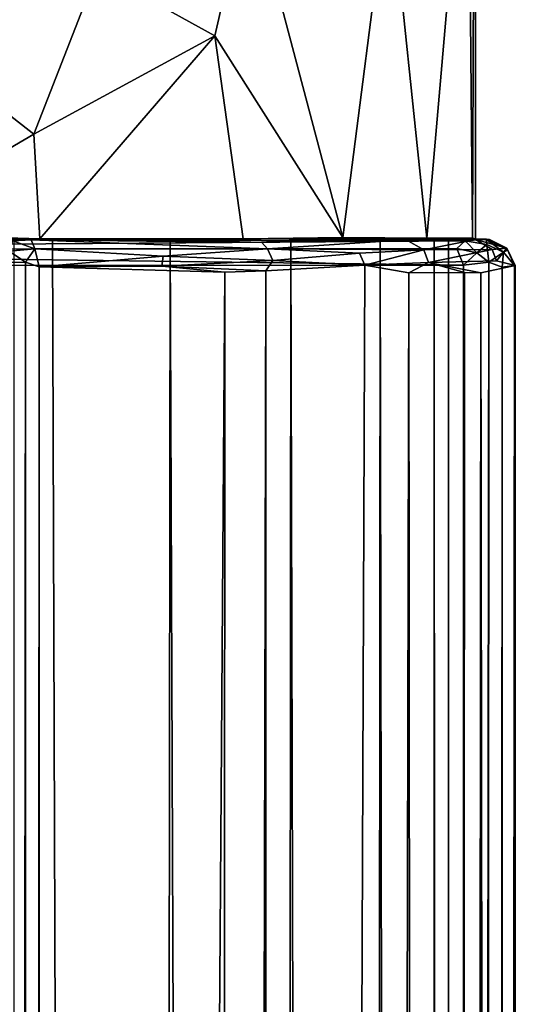
# Model space of a CAD drawing. Units: centimetres. Extents: x 1302 to 4056, y -1719 to 7219.
# Drawn here: x 1907 to 1908, y 1793 to 1795 of the extents above; entities that cross this region are included whole.
import ezdxf

# ---------------------------------------------------------------- set-up
doc = ezdxf.new("R2010")
doc.units = ezdxf.units.CM
doc.header["$MEASUREMENT"] = 0
doc.layers.add('Metal', color=251, linetype='Continuous')

msp = doc.modelspace()

# ---------------------------------------------------------------- linework, layer by layer
at = {"layer": 'Metal'}
for points, invisible_edges in [([(1905.6138, 1794.8773, 20.625), (1905.6138, 1794.8773, 20.625), (1907.6422, 1798.4157, 20.625), (1907.1334, 1798.5884, 20.625)], 11), ([(1905.6138, 1794.8773, 20.625), (1905.6138, 1794.8773, 20.625), (1908.0776, 1797.974, 20.625), (1907.6422, 1798.4157, 20.625)], 11), ([(1905.6138, 1794.8773, 20.625), (1905.6138, 1794.8773, 20.625), (1908.2706, 1797.5307, 20.625), (1908.0776, 1797.974, 20.625)], 11), ([(1905.6138, 1794.8773, 20.625), (1905.6138, 1794.8773, 20.625), (1908.3638, 1796.6222, 20.625), (1908.2706, 1797.5307, 20.625)], 11), ([(1908.3638, 1794.8773, 20.625), (1908.3638, 1794.8773, 20.625), (1908.3638, 1796.6222, 20.625), (1905.6138, 1794.8773, 20.625)], 4), ([(1905.613, 1794.8774, 18.9767), (1905.613, 1794.8774, 18.9767), (1907.0062, 1794.8891, 17.0113), (1907.3963, 1794.8773, 17.0643)], 2), ([(1905.613, 1794.8774, 18.9767), (1905.613, 1794.8774, 18.9767), (1908.0693, 1794.88, 17.6123), (1908.2556, 1794.8786, 18.0231)], 11), ([(1905.613, 1794.8774, 18.9767), (1905.613, 1794.8774, 18.9767), (1907.8479, 1794.8775, 17.354), (1908.0693, 1794.88, 17.6123)], 11), ([(1905.613, 1794.8774, 18.9767), (1905.613, 1794.8774, 18.9767), (1908.3574, 1794.8789, 18.758), (1908.3638, 1794.8773, 20.625)], 11), ([(1908.2556, 1794.8786, 18.0231), (1908.2556, 1794.8786, 18.0231), (1908.3574, 1794.8789, 18.758), (1905.613, 1794.8774, 18.9767)], 13), ([(1905.613, 1794.8774, 18.9767), (1905.613, 1794.8774, 18.9767), (1907.3963, 1794.8773, 17.0643), (1907.8479, 1794.8775, 17.354)], 9), ([(1905.6138, 1794.8773, 20.625), (1905.6138, 1794.8773, 20.625), (1905.613, 1794.8774, 18.9767), (1908.3638, 1794.8773, 20.625)], 4), ([(1908.3038, 1794.8773, 20.565), (1908.3038, 1794.8773, 20.565), (1908.3038, 1736.3773, 20.565), (1905.6738, 1736.3773, 20.565)], 9), ([(1908.3038, 1794.8773, 20.565), (1908.3038, 1794.8773, 20.565), (1905.6738, 1736.3773, 20.565), (1905.6738, 1794.8773, 20.565)], 2), ([(1907.3388, 1736.3773, 17.1152), (1907.3388, 1736.3773, 17.1152), (1907.6245, 1736.3773, 17.2533), (1907.4243, 1794.8773, 17.1587)], 9), ([(1907.3388, 1736.3773, 17.1152), (1907.3388, 1736.3773, 17.1152), (1907.4243, 1794.8773, 17.1587), (1907.3388, 1794.8773, 17.1152)], 2), ([(1907.9535, 1794.8773, 17.5574), (1907.9535, 1794.8773, 17.5574), (1907.9908, 1794.8762, 17.4447), (1907.6425, 1794.8761, 17.1544)], 4), ([(1907.6425, 1794.8761, 17.1544), (1907.6425, 1794.8761, 17.1544), (1907.9908, 1794.8762, 17.4447), (1907.8895, 1794.8692, 17.3184)], 2), ([(1908.1519, 1794.8773, 17.9032), (1908.1519, 1794.8773, 17.9032), (1908.2095, 1794.8749, 17.7874), (1907.9908, 1794.8762, 17.4447)], 2), ([(1908.2721, 1794.8773, 18.4018), (1908.2721, 1794.8773, 18.4018), (1908.2095, 1794.8749, 17.7874), (1908.1519, 1794.8773, 17.9032)], 6), ([(1908.2721, 1794.8773, 18.4018), (1908.2721, 1794.8773, 18.4018), (1908.3636, 1794.876, 18.3783), (1908.2095, 1794.8749, 17.7874)], 9), ([(1908.4101, 1794.8285, 18.3691), (1908.4101, 1794.8285, 18.3691), (1908.3759, 1794.8016, 18.3068), (1908.2592, 1794.825, 17.791)], 2), ([(1908.4522, 1794.818, 18.9663), (1908.4522, 1794.818, 18.9663), (1908.3759, 1794.8016, 18.3068), (1908.4101, 1794.8285, 18.3691)], 4), ([(1908.1179, 1794.8186, 17.5253), (1908.1179, 1794.8186, 17.5253), (1908.0931, 1736.4479, 17.4902), (1907.8964, 1736.4456, 17.2898)], 2), ([(1908.1179, 1794.8186, 17.5253), (1908.1179, 1794.8186, 17.5253), (1908.2159, 1794.8019, 17.7272), (1908.0931, 1736.4479, 17.4902)], 9)]:
    msp.add_3dface(points, dxfattribs=dict(at, invisible_edges=invisible_edges))
for points in [[(1908.3574, 1794.8789, 18.758), (1908.3574, 1794.8789, 18.758), (1908.3476, 1795.9354, 18.3931), (1908.3638, 1796.6222, 20.625)], [(1908.3638, 1794.8773, 20.625), (1908.3638, 1794.8773, 20.625), (1908.3574, 1794.8789, 18.758), (1908.3638, 1796.6222, 20.625)], [(1908.3476, 1795.9354, 18.3931), (1908.3476, 1795.9354, 18.3931), (1908.2556, 1794.8786, 18.0231), (1908.1719, 1795.6807, 17.7484)], [(1908.3574, 1794.8789, 18.758), (1908.3574, 1794.8789, 18.758), (1908.2556, 1794.8786, 18.0231), (1908.3476, 1795.9354, 18.3931)], [(1908.0693, 1794.88, 17.6123), (1908.0693, 1794.88, 17.6123), (1907.8621, 1795.6622, 17.2754), (1908.1719, 1795.6807, 17.7484)], [(1908.1719, 1795.6807, 17.7484), (1908.1719, 1795.6807, 17.7484), (1908.2556, 1794.8786, 18.0231), (1908.0693, 1794.88, 17.6123)], [(1907.8621, 1795.6622, 17.2754), (1907.8621, 1795.6622, 17.2754), (1907.7847, 1795.3273, 17.2831), (1907.5242, 1795.4719, 17.0739)], [(1908.0693, 1794.88, 17.6123), (1908.0693, 1794.88, 17.6123), (1907.7847, 1795.3273, 17.2831), (1907.8621, 1795.6622, 17.2754)], [(1907.3828, 1795.1092, 17.0677), (1907.3828, 1795.1092, 17.0677), (1906.9791, 1795.4259, 16.9428), (1907.5242, 1795.4719, 17.0739)], [(1907.7847, 1795.3273, 17.2831), (1907.7847, 1795.3273, 17.2831), (1907.3828, 1795.1092, 17.0677), (1907.5242, 1795.4719, 17.0739)], [(1906.9791, 1795.4259, 16.9428), (1906.9791, 1795.4259, 16.9428), (1907.3828, 1795.1092, 17.0677), (1907.0062, 1794.8891, 17.0113)], [(1907.3963, 1794.8773, 17.0643), (1907.3963, 1794.8773, 17.0643), (1907.3828, 1795.1092, 17.0677), (1907.7847, 1795.3273, 17.2831)], [(1907.3963, 1794.8773, 17.0643), (1907.3963, 1794.8773, 17.0643), (1907.7847, 1795.3273, 17.2831), (1907.8479, 1794.8775, 17.354)], [(1907.8479, 1794.8775, 17.354), (1907.8479, 1794.8775, 17.354), (1907.7847, 1795.3273, 17.2831), (1908.0693, 1794.88, 17.6123)], [(1907.3828, 1795.1092, 17.0677), (1907.3828, 1795.1092, 17.0677), (1907.3963, 1794.8773, 17.0643), (1907.0062, 1794.8891, 17.0113)], [(1905.6738, 1794.8773, 20.565), (1905.6738, 1794.8773, 20.565), (1905.6247, 1794.8768, 20.6436), (1908.3876, 1794.8763, 20.6126)], [(1905.651, 1794.8532, 20.696), (1905.651, 1794.8532, 20.696), (1908.3405, 1794.8724, 20.6626), (1905.6247, 1794.8768, 20.6436)], [(1905.6247, 1794.8768, 20.6436), (1905.6247, 1794.8768, 20.6436), (1908.3405, 1794.8724, 20.6626), (1908.3876, 1794.8763, 20.6126)], [(1908.3224, 1794.856, 20.6926), (1908.3224, 1794.856, 20.6926), (1908.3405, 1794.8724, 20.6626), (1905.651, 1794.8532, 20.696)], [(1905.6738, 1794.8773, 20.565), (1905.6738, 1794.8773, 20.565), (1908.3876, 1794.8763, 20.6126), (1908.3038, 1794.8773, 20.565)], [(1907.4243, 1794.8773, 17.1587), (1907.4243, 1794.8773, 17.1587), (1907.3774, 1794.8749, 17.0265), (1907.3016, 1794.8764, 17.0736)], [(1907.4243, 1794.8773, 17.1587), (1907.4243, 1794.8773, 17.1587), (1907.3016, 1794.8764, 17.0736), (1907.3388, 1794.8773, 17.1152)], [(1907.3362, 1794.8729, 17.0192), (1907.3362, 1794.8729, 17.0192), (1907.3016, 1794.8764, 17.0736), (1907.3774, 1794.8749, 17.0265)], [(1907.3854, 1794.8549, 16.9945), (1907.3854, 1794.8549, 16.9945), (1907.3285, 1794.85, 16.9884), (1907.3362, 1794.8729, 17.0192)], [(1907.3854, 1794.8549, 16.9945), (1907.3854, 1794.8549, 16.9945), (1907.3362, 1794.8729, 17.0192), (1907.3774, 1794.8749, 17.0265)], [(1907.6855, 1794.8773, 17.2915), (1907.6855, 1794.8773, 17.2915), (1907.6425, 1794.8761, 17.1544), (1907.3774, 1794.8749, 17.0265)], [(1907.6855, 1794.8773, 17.2915), (1907.6855, 1794.8773, 17.2915), (1907.3774, 1794.8749, 17.0265), (1907.4243, 1794.8773, 17.1587)], [(1907.3774, 1794.8749, 17.0265), (1907.3774, 1794.8749, 17.0265), (1907.6425, 1794.8761, 17.1544), (1907.8895, 1794.8692, 17.3184)], [(1907.9016, 1794.8549, 17.3016), (1907.9016, 1794.8549, 17.3016), (1907.3854, 1794.8549, 16.9945), (1907.3774, 1794.8749, 17.0265)], [(1907.3774, 1794.8749, 17.0265), (1907.3774, 1794.8749, 17.0265), (1907.8895, 1794.8692, 17.3184), (1907.9016, 1794.8549, 17.3016)], [(1907.4243, 1794.8773, 17.1587), (1907.4243, 1794.8773, 17.1587), (1907.6245, 1736.3773, 17.2533), (1907.6855, 1794.8773, 17.2915)], [(1907.6855, 1794.8773, 17.2915), (1907.6855, 1794.8773, 17.2915), (1907.6245, 1736.3773, 17.2533), (1907.9229, 1736.3773, 17.5148)], [(1907.9535, 1794.8773, 17.5574), (1907.9535, 1794.8773, 17.5574), (1907.6425, 1794.8761, 17.1544), (1907.6855, 1794.8773, 17.2915)], [(1907.9229, 1736.3773, 17.5148), (1907.9229, 1736.3773, 17.5148), (1907.9535, 1794.8773, 17.5574), (1907.6855, 1794.8773, 17.2915)], [(1907.8895, 1794.8692, 17.3184), (1907.8895, 1794.8692, 17.3184), (1907.9908, 1794.8762, 17.4447), (1908.2095, 1794.8749, 17.7874)], [(1907.9016, 1794.8549, 17.3016), (1907.9016, 1794.8549, 17.3016), (1907.8895, 1794.8692, 17.3184), (1908.2095, 1794.8749, 17.7874)], [(1907.9016, 1794.8549, 17.3016), (1907.9016, 1794.8549, 17.3016), (1908.2095, 1794.8749, 17.7874), (1908.2489, 1794.8524, 17.795)], [(1908.1114, 1736.3773, 17.8141), (1908.1114, 1736.3773, 17.8141), (1907.9535, 1794.8773, 17.5574), (1907.9229, 1736.3773, 17.5148)], [(1908.1519, 1794.8773, 17.9032), (1908.1519, 1794.8773, 17.9032), (1907.9908, 1794.8762, 17.4447), (1907.9535, 1794.8773, 17.5574)], [(1907.9535, 1794.8773, 17.5574), (1907.9535, 1794.8773, 17.5574), (1908.1114, 1736.3773, 17.8141), (1908.1519, 1794.8773, 17.9032)], [(1908.1519, 1794.8773, 17.9032), (1908.1519, 1794.8773, 17.9032), (1908.1114, 1736.3773, 17.8141), (1908.257, 1736.3773, 18.3099)], [(1908.1519, 1794.8773, 17.9032), (1908.1519, 1794.8773, 17.9032), (1908.257, 1736.3773, 18.3099), (1908.2721, 1794.8773, 18.4018)], [(1908.2489, 1794.8524, 17.795), (1908.2489, 1794.8524, 17.795), (1908.2095, 1794.8749, 17.7874), (1908.3636, 1794.876, 18.3783)], [(1908.2489, 1794.8524, 17.795), (1908.2489, 1794.8524, 17.795), (1908.3636, 1794.876, 18.3783), (1908.4006, 1794.8532, 18.3765)], [(1908.2721, 1794.8773, 18.4018), (1908.2721, 1794.8773, 18.4018), (1908.257, 1736.3773, 18.3099), (1908.3038, 1736.3773, 18.9688)], [(1908.3038, 1794.8773, 18.9688), (1908.3038, 1794.8773, 18.9688), (1908.3636, 1794.876, 18.3783), (1908.2721, 1794.8773, 18.4018)], [(1908.2721, 1794.8773, 18.4018), (1908.2721, 1794.8773, 18.4018), (1908.3038, 1736.3773, 18.9688), (1908.3038, 1794.8773, 18.9688)], [(1908.3038, 1794.8773, 18.9688), (1908.3038, 1794.8773, 18.9688), (1908.3038, 1736.3773, 18.9688), (1908.3038, 1736.3773, 20.565)], [(1908.3038, 1794.8773, 18.9688), (1908.3038, 1794.8773, 18.9688), (1908.3038, 1736.3773, 20.565), (1908.3038, 1794.8773, 20.565)], [(1908.3038, 1794.8773, 20.565), (1908.3038, 1794.8773, 20.565), (1908.395, 1794.8758, 18.9753), (1908.3038, 1794.8773, 18.9688)], [(1908.3038, 1794.8773, 20.565), (1908.3038, 1794.8773, 20.565), (1908.3876, 1794.8763, 20.6126), (1908.395, 1794.8758, 18.9753)], [(1908.3038, 1794.8773, 18.9688), (1908.3038, 1794.8773, 18.9688), (1908.395, 1794.8758, 18.9753), (1908.3636, 1794.876, 18.3783)], [(1908.3405, 1794.8724, 20.6626), (1908.3405, 1794.8724, 20.6626), (1908.3224, 1794.856, 20.6926), (1908.3664, 1794.8463, 20.6877)], [(1908.3891, 1794.8647, 20.6471), (1908.3891, 1794.8647, 20.6471), (1908.3876, 1794.8763, 20.6126), (1908.3405, 1794.8724, 20.6626)], [(1908.3891, 1794.8647, 20.6471), (1908.3891, 1794.8647, 20.6471), (1908.3405, 1794.8724, 20.6626), (1908.3664, 1794.8463, 20.6877)], [(1908.4006, 1794.8532, 18.3765), (1908.4006, 1794.8532, 18.3765), (1908.3636, 1794.876, 18.3783), (1908.4336, 1794.8563, 18.9703)], [(1908.4336, 1794.8563, 18.9703), (1908.4336, 1794.8563, 18.9703), (1908.3636, 1794.876, 18.3783), (1908.395, 1794.8758, 18.9753)], [(1908.395, 1794.8758, 18.9753), (1908.395, 1794.8758, 18.9753), (1908.3876, 1794.8763, 20.6126), (1908.435, 1794.8528, 20.588)], [(1908.3891, 1794.8647, 20.6471), (1908.3891, 1794.8647, 20.6471), (1908.4262, 1794.8473, 20.6269), (1908.3876, 1794.8763, 20.6126)], [(1908.435, 1794.8528, 20.588), (1908.435, 1794.8528, 20.588), (1908.3876, 1794.8763, 20.6126), (1908.4262, 1794.8473, 20.6269)], [(1908.395, 1794.8758, 18.9753), (1908.395, 1794.8758, 18.9753), (1908.435, 1794.8528, 20.588), (1908.4336, 1794.8563, 18.9703)], [(1908.3372, 1794.8185, 20.7111), (1908.3372, 1794.8185, 20.7111), (1905.651, 1794.8532, 20.696), (1905.639, 1794.8181, 20.7112)], [(1908.3224, 1794.856, 20.6926), (1908.3224, 1794.856, 20.6926), (1905.651, 1794.8532, 20.696), (1908.3372, 1794.8185, 20.7111)], [(1907.3263, 1794.825, 16.9753), (1907.3263, 1794.825, 16.9753), (1907.3285, 1794.85, 16.9884), (1907.3645, 1794.8254, 16.9715)], [(1907.3285, 1794.85, 16.9884), (1907.3285, 1794.85, 16.9884), (1907.3854, 1794.8549, 16.9945), (1907.3645, 1794.8254, 16.9715)], [(1907.3645, 1794.8254, 16.9715), (1907.3645, 1794.8254, 16.9715), (1907.3854, 1794.8549, 16.9945), (1907.395, 1794.8152, 16.977)], [(1907.6702, 1794.8385, 17.1103), (1907.6702, 1794.8385, 17.1103), (1907.3854, 1794.8549, 16.9945), (1907.9016, 1794.8549, 17.3016)], [(1907.6702, 1794.8385, 17.1103), (1907.6702, 1794.8385, 17.1103), (1907.395, 1794.8152, 16.977), (1907.3854, 1794.8549, 16.9945)], [(1907.9141, 1794.8294, 17.2922), (1907.9141, 1794.8294, 17.2922), (1907.6702, 1794.8385, 17.1103), (1907.9016, 1794.8549, 17.3016)], [(1907.9141, 1794.8294, 17.2922), (1907.9141, 1794.8294, 17.2922), (1907.9016, 1794.8549, 17.3016), (1908.1065, 1794.8454, 17.5279)], [(1908.2489, 1794.8524, 17.795), (1908.2489, 1794.8524, 17.795), (1908.1065, 1794.8454, 17.5279), (1907.9016, 1794.8549, 17.3016)], [(1908.1065, 1794.8454, 17.5279), (1908.1065, 1794.8454, 17.5279), (1908.1179, 1794.8186, 17.5253), (1907.9141, 1794.8294, 17.2922)], [(1908.1065, 1794.8454, 17.5279), (1908.1065, 1794.8454, 17.5279), (1908.2489, 1794.8524, 17.795), (1908.1179, 1794.8186, 17.5253)], [(1908.1179, 1794.8186, 17.5253), (1908.1179, 1794.8186, 17.5253), (1908.2489, 1794.8524, 17.795), (1908.2592, 1794.825, 17.791)], [(1908.4006, 1794.8532, 18.3765), (1908.4006, 1794.8532, 18.3765), (1908.2592, 1794.825, 17.791), (1908.2489, 1794.8524, 17.795)], [(1908.4101, 1794.8285, 18.3691), (1908.4101, 1794.8285, 18.3691), (1908.2592, 1794.825, 17.791), (1908.4006, 1794.8532, 18.3765)], [(1908.3224, 1794.856, 20.6926), (1908.3224, 1794.856, 20.6926), (1908.3372, 1794.8185, 20.7111), (1908.3664, 1794.8463, 20.6877)], [(1908.3664, 1794.8463, 20.6877), (1908.3664, 1794.8463, 20.6877), (1908.3372, 1794.8185, 20.7111), (1908.393, 1794.8253, 20.6844)], [(1908.3891, 1794.8647, 20.6471), (1908.3891, 1794.8647, 20.6471), (1908.3664, 1794.8463, 20.6877), (1908.393, 1794.8253, 20.6844)], [(1908.393, 1794.8253, 20.6844), (1908.393, 1794.8253, 20.6844), (1908.4262, 1794.8473, 20.6269), (1908.3891, 1794.8647, 20.6471)], [(1908.393, 1794.8253, 20.6844), (1908.393, 1794.8253, 20.6844), (1908.4233, 1794.8144, 20.6552), (1908.4262, 1794.8473, 20.6269)], [(1908.4336, 1794.8563, 18.9703), (1908.4336, 1794.8563, 18.9703), (1908.4101, 1794.8285, 18.3691), (1908.4006, 1794.8532, 18.3765)], [(1908.4522, 1794.818, 18.9663), (1908.4522, 1794.818, 18.9663), (1908.4101, 1794.8285, 18.3691), (1908.4336, 1794.8563, 18.9703)], [(1908.4233, 1794.8144, 20.6552), (1908.4233, 1794.8144, 20.6552), (1908.45, 1794.8181, 20.5997), (1908.4262, 1794.8473, 20.6269)], [(1908.435, 1794.8528, 20.588), (1908.435, 1794.8528, 20.588), (1908.4262, 1794.8473, 20.6269), (1908.45, 1794.8181, 20.5997)], [(1908.4336, 1794.8563, 18.9703), (1908.4336, 1794.8563, 18.9703), (1908.435, 1794.8528, 20.588), (1908.45, 1794.8181, 20.5997)], [(1908.4336, 1794.8563, 18.9703), (1908.4336, 1794.8563, 18.9703), (1908.45, 1794.8181, 20.5997), (1908.4522, 1794.818, 18.9663)], [(1907.325, 1736.4305, 16.9754), (1907.325, 1736.4305, 16.9754), (1907.3645, 1794.8254, 16.9715), (1907.3645, 1736.4291, 16.9717)], [(1907.325, 1736.4305, 16.9754), (1907.325, 1736.4305, 16.9754), (1907.3263, 1794.825, 16.9753), (1907.3645, 1794.8254, 16.9715)], [(1907.3645, 1736.4291, 16.9717), (1907.3645, 1736.4291, 16.9717), (1907.3645, 1794.8254, 16.9715), (1907.395, 1794.8152, 16.977)], [(1907.6672, 1794.8165, 17.1145), (1907.6672, 1794.8165, 17.1145), (1907.395, 1794.8152, 16.977), (1907.6702, 1794.8385, 17.1103)], [(1907.6672, 1794.8165, 17.1145), (1907.6672, 1794.8165, 17.1145), (1907.6702, 1794.8385, 17.1103), (1907.9141, 1794.8294, 17.2922)], [(1907.9141, 1794.8294, 17.2922), (1907.9141, 1794.8294, 17.2922), (1907.8985, 1794.8063, 17.2891), (1907.6672, 1794.8165, 17.1145)], [(1907.9141, 1794.8294, 17.2922), (1907.9141, 1794.8294, 17.2922), (1908.1179, 1794.8186, 17.5253), (1907.8985, 1794.8063, 17.2891)], [(1908.1179, 1794.8186, 17.5253), (1908.1179, 1794.8186, 17.5253), (1908.2592, 1794.825, 17.791), (1908.2159, 1794.8019, 17.7272)], [(1908.2592, 1794.825, 17.791), (1908.2592, 1794.825, 17.791), (1908.3395, 1794.8023, 17.9913), (1908.2159, 1794.8019, 17.7272)], [(1908.3759, 1794.8016, 18.3068), (1908.3759, 1794.8016, 18.3068), (1908.3395, 1794.8023, 17.9913), (1908.2592, 1794.825, 17.791)], [(1908.3385, 1736.4366, 20.7112), (1908.3385, 1736.4366, 20.7112), (1908.393, 1794.8253, 20.6844), (1908.3372, 1794.8185, 20.7111)], [(1908.3872, 1736.4285, 20.6888), (1908.3872, 1736.4285, 20.6888), (1908.393, 1794.8253, 20.6844), (1908.3385, 1736.4366, 20.7112)], [(1908.3872, 1736.4285, 20.6888), (1908.3872, 1736.4285, 20.6888), (1908.4233, 1794.8144, 20.6552), (1908.393, 1794.8253, 20.6844)], [(1908.3385, 1736.4366, 20.7112), (1908.3385, 1736.4366, 20.7112), (1908.3372, 1794.8185, 20.7111), (1905.639, 1794.8181, 20.7112)], [(1908.3385, 1736.4366, 20.7112), (1908.3385, 1736.4366, 20.7112), (1905.639, 1794.8181, 20.7112), (1905.6403, 1736.4361, 20.7111)], [(1907.3645, 1736.4291, 16.9717), (1907.3645, 1736.4291, 16.9717), (1907.395, 1794.8152, 16.977), (1907.3946, 1736.4388, 16.9771)], [(1907.8074, 1794.8031, 17.1948), (1907.8074, 1794.8031, 17.1948), (1907.3946, 1736.4388, 16.9771), (1907.395, 1794.8152, 16.977)], [(1907.8074, 1794.8031, 17.1948), (1907.8074, 1794.8031, 17.1948), (1907.7663, 1736.4533, 17.1649), (1907.3946, 1736.4388, 16.9771)], [(1907.6672, 1794.8165, 17.1145), (1907.6672, 1794.8165, 17.1145), (1907.8074, 1794.8031, 17.1948), (1907.395, 1794.8152, 16.977)], [(1907.6672, 1794.8165, 17.1145), (1907.6672, 1794.8165, 17.1145), (1907.8985, 1794.8063, 17.2891), (1907.8074, 1794.8031, 17.1948)], [(1907.8985, 1794.8063, 17.2891), (1907.8985, 1794.8063, 17.2891), (1907.7663, 1736.4533, 17.1649), (1907.8074, 1794.8031, 17.1948)], [(1907.8985, 1794.8063, 17.2891), (1907.8985, 1794.8063, 17.2891), (1907.8964, 1736.4456, 17.2898), (1907.7663, 1736.4533, 17.1649)], [(1908.1179, 1794.8186, 17.5253), (1908.1179, 1794.8186, 17.5253), (1907.8964, 1736.4456, 17.2898), (1907.8985, 1794.8063, 17.2891)], [(1908.2159, 1794.8019, 17.7272), (1908.2159, 1794.8019, 17.7272), (1908.2555, 1736.4409, 17.7982), (1908.0931, 1736.4479, 17.4902)], [(1908.3395, 1794.8023, 17.9913), (1908.3395, 1794.8023, 17.9913), (1908.2555, 1736.4409, 17.7982), (1908.2159, 1794.8019, 17.7272)], [(1908.3395, 1794.8023, 17.9913), (1908.3395, 1794.8023, 17.9913), (1908.3167, 1736.4523, 17.9198), (1908.2555, 1736.4409, 17.7982)], [(1908.3759, 1794.8016, 18.3068), (1908.3759, 1794.8016, 18.3068), (1908.3167, 1736.4523, 17.9198), (1908.3395, 1794.8023, 17.9913)], [(1908.3759, 1794.8016, 18.3068), (1908.3759, 1794.8016, 18.3068), (1908.3771, 1736.4523, 18.2969), (1908.3167, 1736.4523, 17.9198)], [(1908.45, 1736.4523, 18.7521), (1908.45, 1736.4523, 18.7521), (1908.3759, 1794.8016, 18.3068), (1908.4522, 1794.818, 18.9663)], [(1908.45, 1736.4523, 18.7521), (1908.45, 1736.4523, 18.7521), (1908.3771, 1736.4523, 18.2969), (1908.3759, 1794.8016, 18.3068)], [(1908.4231, 1736.4294, 20.6542), (1908.4231, 1736.4294, 20.6542), (1908.4233, 1794.8144, 20.6552), (1908.3872, 1736.4285, 20.6888)], [(1908.4231, 1736.4294, 20.6542), (1908.4231, 1736.4294, 20.6542), (1908.45, 1794.8181, 20.5997), (1908.4233, 1794.8144, 20.6552)], [(1908.4498, 1736.4358, 20.5985), (1908.4498, 1736.4358, 20.5985), (1908.45, 1794.8181, 20.5997), (1908.4231, 1736.4294, 20.6542)], [(1908.4521, 1736.4376, 18.9732), (1908.4521, 1736.4376, 18.9732), (1908.45, 1794.8181, 20.5997), (1908.4498, 1736.4358, 20.5985)], [(1908.4521, 1736.4376, 18.9732), (1908.4521, 1736.4376, 18.9732), (1908.4522, 1794.818, 18.9663), (1908.45, 1794.8181, 20.5997)], [(1908.45, 1736.4523, 18.7521), (1908.45, 1736.4523, 18.7521), (1908.4522, 1794.818, 18.9663), (1908.4521, 1736.4376, 18.9732)]]:
    msp.add_3dface(points, dxfattribs=at)

doc.saveas('drawing.dxf')
